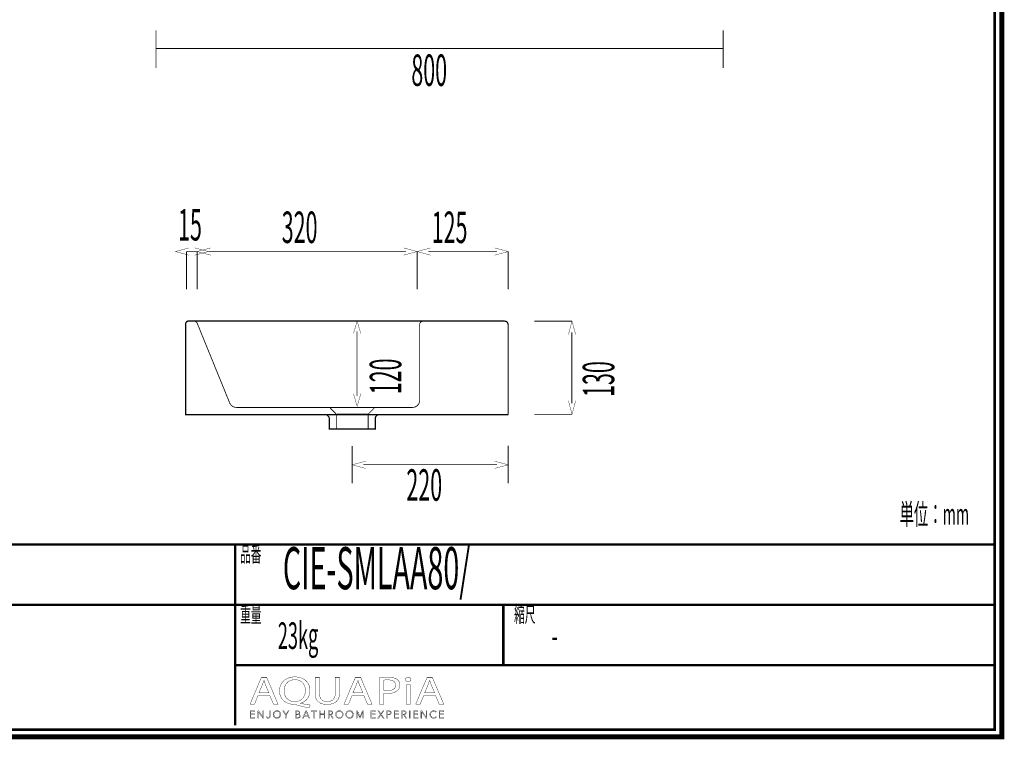
# Model space of a CAD drawing. Extents: x -31 to 252, y 33 to 231.
# Drawn here: x 113 to 252, y 33 to 135 of the extents above; entities that cross this region are included whole.
import ezdxf

# ---------------------------------------------------------------- set-up
doc = ezdxf.new("R2010")
doc.units = 0
doc.linetypes.add('AIGENLINE001', pattern=[0.9024, 0.4512, -0.4512])
doc.layers.add('LAYER_1', color=7, linetype='CONTINUOUS')
doc.layers.add('LAYER_2', color=7, linetype='CONTINUOUS')
doc.styles.get("Standard").update_dxf_attribs({"font": 'TXT', "bigfont": 'BIGFONT'})

# ---------------------------------------------------------------- blocks, each defined once
blk = doc.blocks.new('AIGNBL01010005')
at = {"layer": 'LAYER_1', "linetype": 'AIGENLINE001', "const_width": 0.1129, "flags": 128}
blk.add_lwpolyline([(170.0465, 91.9833), (169.8942, 91.9599), (169.754, 91.8883), (169.6382, 91.7704), (169.5679, 91.6285), (169.5445, 91.4749), (169.5445, 80.6325), (169.4866, 80.4437, -0.15337645), (169.1009, 79.9718, -0.08158464), (168.7525, 79.8284), (168.5548, 79.8043), (163.9263, 79.8043), (163.5687, 79.8043), (160.0384, 79.8043), (156.4166, 79.8043), (156.3047, 79.8043), (144.0618, 79.8043), (143.6839, 79.8043), (143.4982, 79.8284), (143.3118, 79.8759), (143.1485, 79.971), (142.997, 80.0888), (142.8684, 80.2308), (142.7751, 80.3954), (138.1738, 91.6871), (138.1042, 91.8049), (137.9874, 91.9), (137.8596, 91.9599), (137.7191, 91.9833)], format="xyb", dxfattribs=at)
for points in [[(156.9293, 79.7223), (157.6979, 78.954), (157.7685, 78.8479), (157.7905, 78.7294), (157.7905, 76.7547)], [(163.1614, 79.7223), (162.3925, 78.954), (162.3226, 78.8479), (162.2998, 78.7294), (162.2998, 76.7547)], [(157.8381, 78.8596), (159.304, 78.8596), (162.3467, 78.8596)]]:
    blk.add_lwpolyline(points, dxfattribs=at)
blk = doc.blocks.new('AIGNBL02010002')
at = {"layer": 'LAYER_2', "const_width": 0.7056}
blk.add_lwpolyline([(251.6749, 230.337), (251.6749, 33.3285), (-30.3177, 33.3285), (-30.3177, 230.337)], close=True, dxfattribs=at)
blk = doc.blocks.new('AIGNBL02040009')
at = {"layer": 'LAYER_2', "const_width": 0.05}
blk.add_lwpolyline([(146.7545, 39.1418), (146.2656, 37.9567), (145.6376, 37.9567), (147.2372, 41.7225), (147.9703, 41.7225), (149.5768, 37.9567), (148.9267, 37.9567), (148.424, 39.1418)], close=True, dxfattribs=at)
blk.add_lwpolyline([(148.2983, 39.5207), (147.8373, 40.6056, -0.02317247), (147.5927, 41.2926), (147.5789, 41.2926, -0.02064481), (147.3412, 40.6101), (146.8806, 39.5207)], format="xyb", close=True, dxfattribs=at)
blk = doc.blocks.new('AIGNBL0204000A')
at = {"layer": 'LAYER_2', "const_width": 0.05}
for points in [[(153.942, 37.4034, -0.01520764), (152.1399, 37.8395, 0.09160443), (151.8533, 37.895, -0.09256808), (150.8994, 38.0977, -0.0979947), (150.2621, 38.5324, -0.16309184), (149.7964, 39.5259, -0.03169517), (149.7793, 39.7998, -0.10553138), (149.9533, 40.6417, -0.16198741), (150.7418, 41.4867, -0.09224146), (151.5409, 41.7524, -0.03717155), (151.9725, 41.7838, -0.09530639), (152.9361, 41.6062, -0.10019501), (153.5732, 41.1834, -0.16111553), (154.0599, 40.1825, -0.03590167), (154.0815, 39.8784, -0.10667612), (153.9051, 39.0236, -0.218397), (152.7953, 38.0897, -0.00670671), (152.7407, 38.0738), (152.7407, 38.0514, 0.01533555), (154.117, 37.8113)], [(153.4394, 39.857, 0.11756108), (153.257, 40.6254, 0.11701351), (152.8315, 41.1234, 0.12000446), (152.2186, 41.3675, 0.03774262), (151.9511, 41.3873, 0.11531394), (151.2089, 41.2226, 0.18535509), (150.5507, 40.4882, 0.09859892), (150.4287, 39.8122, 0.11783592), (150.5964, 39.0734, 0.28666943), (151.9232, 38.2912, 0.11881978), (152.6722, 38.4633, 0.17967401), (153.3126, 39.18, 0.09850052)]]:
    blk.add_lwpolyline(points, format="xyb", close=True, dxfattribs=at)
blk = doc.blocks.new('AIGNBL0204000B')
at = {"layer": 'LAYER_2', "const_width": 0.05}
blk.add_lwpolyline([(155.4089, 41.7225), (155.4089, 39.4932, 0.12202134), (155.569, 38.7775, 0.22187098), (156.2104, 38.3206, 0.05223877), (156.5055, 38.2912, 0.13028213), (157.1748, 38.452, 0.15093673), (157.526, 38.8454, 0.1174732), (157.651, 39.4932), (157.651, 41.7225), (158.2656, 41.7225), (158.2656, 39.5266, -0.11061996), (158.0961, 38.708, -0.18223163), (157.4057, 38.0637, -0.0976869), (156.6028, 37.8972, -0.01000777), (156.4845, 37.895, -0.0989954), (155.612, 38.0554, -0.12095593), (155.1093, 38.4366, -0.11930065), (154.8407, 39.0316, -0.05319924), (154.7943, 39.5045), (154.7943, 41.7225)], format="xyb", close=True, dxfattribs=at)
blk = doc.blocks.new('AIGNBL0204000C')
at = {"layer": 'LAYER_2', "const_width": 0.05}
blk.add_lwpolyline([(160.0119, 39.1418), (159.5227, 37.9567), (158.8947, 37.9567), (160.4939, 41.7225), (161.227, 41.7225), (162.8335, 37.9567), (162.1841, 37.9567), (161.6814, 39.1418)], close=True, dxfattribs=at)
blk.add_lwpolyline([(161.5553, 39.5207), (161.094, 40.6056, -0.022276), (160.8494, 41.2926), (160.8357, 41.2926, -0.02082225), (160.5983, 40.6101), (160.1373, 39.5207)], format="xyb", close=True, dxfattribs=at)
blk = doc.blocks.new('AIGNBL0204000D')
at = {"layer": 'LAYER_2', "const_width": 0.05}
for points in [[(163.8742, 41.6777, -0.03334485), (165.0411, 41.7508, -0.08844478), (166.0871, 41.5858, -0.06037505), (166.3609, 41.4379, -0.2472515), (166.7726, 40.6497, -0.14832983), (166.6029, 40.0554, -0.07223195), (166.4095, 39.8456, -0.12093724), (165.7228, 39.517, -0.06224269), (164.9708, 39.4319, -0.05738783), (164.4823, 39.4653), (164.4823, 37.9567), (163.8742, 37.9567)], [(164.4823, 39.8622, 0.05012782), (164.9846, 39.8229, 0.11353), (165.7697, 39.9822, 0.16535561), (166.1074, 40.3302, 0.10445904), (166.1656, 40.6273, 0.28264375), (165.8147, 41.2103, 0.06296946), (165.549, 41.3107, 0.0625959), (165.0552, 41.3649, 0.05192367), (164.4823, 41.3257)]]:
    blk.add_lwpolyline(points, format="xyb", close=True, dxfattribs=at)
blk = doc.blocks.new('AIGNBL0204000E')
at = {"layer": 'LAYER_2', "const_width": 0.05}
blk.add_lwpolyline([(168.3246, 41.4207, -0.30486758), (168.1582, 41.1661, -0.11510209), (167.9329, 41.1189, -0.24425133), (167.6028, 41.2794, -0.13945462), (167.5626, 41.4207, -0.28743977), (167.7346, 41.6803, -0.1179404), (167.9467, 41.7277, -0.24162744), (168.2814, 41.5719, -0.14263785)], format="xyb", close=True, dxfattribs=at)
blk.add_lwpolyline([(167.639, 37.9567), (167.639, 40.6607), (168.2537, 40.6607), (168.2537, 37.9567)], close=True, dxfattribs=at)
blk = doc.blocks.new('AIGNBL0204000F')
at = {"layer": 'LAYER_2', "const_width": 0.05}
blk.add_lwpolyline([(170.1254, 39.1418), (169.6372, 37.9567), (169.0081, 37.9567), (170.6077, 41.7225), (171.3415, 41.7225), (172.9479, 37.9567), (172.2982, 37.9567), (171.7955, 39.1418)], close=True, dxfattribs=at)
blk.add_lwpolyline([(171.6695, 39.5207), (171.2085, 40.6056, -0.02430767), (170.9646, 41.2926), (170.9498, 41.2926, -0.0203472), (170.7128, 40.6101), (170.2518, 39.5207)], format="xyb", close=True, dxfattribs=at)
blk = doc.blocks.new('AIGNBL02030008')
at = {"layer": 'LAYER_2'}
for name in ['AIGNBL02040009', 'AIGNBL0204000A', 'AIGNBL0204000B', 'AIGNBL0204000C', 'AIGNBL0204000D', 'AIGNBL0204000E', 'AIGNBL0204000F']:
    blk.add_blockref(name, (0, 0), dxfattribs=at)
blk = doc.blocks.new('AIGNBL02020007')
at = {"layer": 'LAYER_2'}
blk.add_blockref('AIGNBL02030008', (0, 0), dxfattribs=at)
blk = doc.blocks.new('AIGNBL02030011')
at = {"layer": 'LAYER_2', "const_width": 0.05}
blk.add_lwpolyline([(145.7475, 36.0574), (146.3008, 36.0574), (146.3008, 35.9637), (145.6424, 35.9637), (145.6424, 36.9969), (146.2832, 36.9969), (146.2832, 36.9035), (145.7475, 36.9035), (145.7475, 36.549), (146.2481, 36.549), (146.2481, 36.4557), (145.7475, 36.4557)], close=True, dxfattribs=at)
blk = doc.blocks.new('AIGNBL02030012')
at = {"layer": 'LAYER_2', "const_width": 0.05}
blk.add_lwpolyline([(147.4404, 36.117), (147.4432, 36.117), (147.4432, 36.9969), (147.5483, 36.9969), (147.5483, 35.9637), (147.4174, 35.9637), (146.8162, 36.8525), (146.8127, 36.8525), (146.8127, 35.9637), (146.708, 35.9637), (146.708, 36.9969), (146.8393, 36.9969)], close=True, dxfattribs=at)
blk = doc.blocks.new('AIGNBL02030013')
at = {"layer": 'LAYER_2', "const_width": 0.05}
blk.add_lwpolyline([(148.0213, 36.1756, 0.15576552), (148.0757, 36.0725, 0.19182352), (148.1891, 36.0309), (148.2783, 36.0505), (148.3344, 36.1039), (148.3634, 36.1804), (148.3717, 36.27), (148.3717, 36.9969), (148.4767, 36.9969), (148.4767, 36.2614), (148.4654, 36.1535, -0.0973309), (148.424, 36.0485, -0.11493555), (148.3393, 35.9689, -0.12493412), (148.2004, 35.9375, -0.17936656), (148.0158, 35.9974, -0.1772364), (147.9234, 36.149)], format="xyb", close=True, dxfattribs=at)
blk = doc.blocks.new('AIGNBL02030014')
at = {"layer": 'LAYER_2', "const_width": 0.05}
for points in [[(149.965, 36.4805, -0.10193078), (149.924, 36.2631, -0.1000113), (149.8113, 36.0915, -0.09646613), (149.6405, 35.9785, -0.09758595), (149.4265, 35.9375, -0.10008447), (149.2129, 35.9785, -0.09954995), (149.042, 36.0915, -0.09699238), (148.9287, 36.2631, -0.0965398), (148.8881, 36.4805, -0.10040518), (148.9287, 36.6978, -0.09986545), (149.042, 36.8694, -0.09851519), (149.2129, 36.9824, -0.09768823), (149.4265, 37.0234, -0.10005143), (149.6405, 36.9824, -0.09863054), (149.8113, 36.8694, -0.09807108), (149.924, 36.6978, -0.09782569)], [(149.8541, 36.4798, 0.08634913), (149.8251, 36.6517, 0.09649608), (149.7404, 36.795, 0.10328575), (149.6053, 36.8932, 0.10613207), (149.4265, 36.93, 0.11158745), (149.2478, 36.8932, 0.10585842), (149.113, 36.795, 0.097878), (149.0283, 36.6517, 0.08491465), (148.999, 36.4798, 0.08693146), (149.0283, 36.3079, 0.10097976), (149.113, 36.1649, 0.09998489), (149.2478, 36.0674, 0.10616784), (149.4265, 36.0309, 0.11269806), (149.6053, 36.0674, 0.10369827), (149.7404, 36.1649, 0.0937025), (149.8251, 36.3079, 0.08466663)]]:
    blk.add_lwpolyline(points, format="xyb", close=True, dxfattribs=at)
blk = doc.blocks.new('AIGNBL02030015')
at = {"layer": 'LAYER_2', "const_width": 0.05}
blk.add_lwpolyline([(150.7398, 35.9637), (150.6351, 35.9637), (150.6351, 36.4091), (150.2482, 36.9969), (150.3795, 36.9969), (150.6905, 36.4967), (151.0041, 36.9969), (151.1263, 36.9969), (150.7398, 36.4091)], close=True, dxfattribs=at)
blk = doc.blocks.new('AIGNBL02030016')
at = {"layer": 'LAYER_2', "const_width": 0.05}
for points in [[(152.0314, 36.9969), (152.339, 36.9969), (152.4575, 36.9845), (152.5643, 36.9421, -0.1168262), (152.6422, 36.8611, -0.12302883), (152.6718, 36.733, -0.17954492), (152.6219, 36.5907, -0.17014196), (152.4885, 36.5111), (152.4885, 36.5084, -0.17198905), (152.6553, 36.4302, -0.20184622), (152.7214, 36.2496, -0.12470855), (152.6942, 36.1325, -0.1153487), (152.6181, 36.0419, -0.08656796), (152.4972, 35.9844, -0.06557363), (152.3373, 35.9637), (152.0314, 35.9637)], [(152.1364, 36.5445), (152.348, 36.5445), (152.4248, 36.5535), (152.4951, 36.5831), (152.5471, 36.6396, 0.1162126), (152.5668, 36.7258), (152.5471, 36.8095), (152.494, 36.8656), (152.4152, 36.897), (152.3187, 36.9066), (152.1364, 36.9066)], [(152.1364, 36.0543), (152.3321, 36.0543), (152.4406, 36.0653), (152.5313, 36.1001, 0.11725468), (152.5929, 36.1632, 0.12862435), (152.6164, 36.2559, 0.24986697), (152.5471, 36.4081, 0.15380838), (152.3511, 36.4584), (152.1364, 36.4584)]]:
    blk.add_lwpolyline(points, format="xyb", close=True, dxfattribs=at)
blk = doc.blocks.new('AIGNBL02030017')
at = {"layer": 'LAYER_2', "const_width": 0.05}
for points in [[(153.1534, 35.9637), (153.038, 35.9637), (153.4849, 36.9969), (153.5872, 36.9969), (154.0306, 35.9637), (153.9138, 35.9637), (153.7997, 36.2352), (153.2657, 36.2352)], [(153.305, 36.3316), (153.7604, 36.3316), (153.5327, 36.8804)]]:
    blk.add_lwpolyline(points, close=True, dxfattribs=at)
blk = doc.blocks.new('AIGNBL02030018')
at = {"layer": 'LAYER_2', "const_width": 0.05}
blk.add_lwpolyline([(154.7151, 35.9637), (154.61, 35.9637), (154.61, 36.9035), (154.2638, 36.9035), (154.2638, 36.9969), (155.0606, 36.9969), (155.0606, 36.9035), (154.7151, 36.9035)], close=True, dxfattribs=at)
blk = doc.blocks.new('AIGNBL02030019')
at = {"layer": 'LAYER_2', "const_width": 0.05}
blk.add_lwpolyline([(155.4169, 36.9969), (155.5216, 36.9969), (155.5216, 36.549), (156.0852, 36.549), (156.0852, 36.9969), (156.1903, 36.9969), (156.1903, 35.9637), (156.0852, 35.9637), (156.0852, 36.4529), (155.5216, 36.4529), (155.5216, 35.9637), (155.4169, 35.9637)], close=True, dxfattribs=at)
blk = doc.blocks.new('AIGNBL0203001A')
at = {"layer": 'LAYER_2', "const_width": 0.05}
for points in [[(156.7708, 35.9637), (156.6657, 35.9637), (156.6657, 36.9969), (156.9696, 36.9969), (157.1101, 36.9824, -0.10328858), (157.2228, 36.9349, -0.1280592), (157.2962, 36.8494, -0.10788602), (157.3223, 36.7213), (157.3024, 36.6176), (157.2469, 36.5366), (157.1635, 36.4818), (157.0585, 36.4557), (157.3606, 35.9637), (157.2321, 35.9637), (156.9461, 36.4467), (156.7708, 36.4467)], [(156.7708, 36.5373), (156.9534, 36.5373, 0.15345187), (157.1491, 36.5831, 0.25802798), (157.2176, 36.7213), (157.1983, 36.8071), (157.146, 36.8643), (157.0643, 36.8963), (156.9578, 36.9066), (156.7708, 36.9066)]]:
    blk.add_lwpolyline(points, format="xyb", close=True, dxfattribs=at)
blk = doc.blocks.new('AIGNBL0203001B')
at = {"layer": 'LAYER_2', "const_width": 0.05}
for points in [[(158.7627, 36.4805, -0.09904481), (158.7221, 36.2631, -0.09984044), (158.6087, 36.0915, -0.0984159), (158.4382, 35.9785, -0.09758412), (158.2243, 35.9375, -0.09999517), (158.0103, 35.9785, -0.09953435), (157.8398, 36.0915, -0.09853706), (157.7268, 36.2631, -0.0965398), (157.6862, 36.4805, -0.10040518), (157.7268, 36.6978, -0.10080403), (157.8398, 36.8694, -0.09763764), (158.0103, 36.9824, -0.0975292), (158.2243, 37.0234, -0.10001749), (158.4382, 36.9824, -0.10097621), (158.6087, 36.8694, -0.09735231), (158.7221, 36.6978, -0.09580191)], [(158.6518, 36.4798, 0.08852015), (158.6225, 36.6517, 0.09973445), (158.5378, 36.795, 0.10247991), (158.4031, 36.8932, 0.1060322), (158.2243, 36.93, 0.11163257), (158.0455, 36.8932, 0.10605062), (157.9104, 36.795, 0.09526105), (157.8257, 36.6517, 0.08422602), (157.7968, 36.4798, 0.08769922), (157.8257, 36.3079, 0.09826868), (157.9104, 36.1649, 0.09965757), (158.0455, 36.0674, 0.10616541), (158.2243, 36.0309, 0.11243881), (158.4031, 36.0674, 0.1029123), (158.5378, 36.1649, 0.0988221), (158.6225, 36.3079, 0.08589741)]]:
    blk.add_lwpolyline(points, format="xyb", close=True, dxfattribs=at)
blk = doc.blocks.new('AIGNBL0203001C')
at = {"layer": 'LAYER_2', "const_width": 0.05}
for points in [[(160.2045, 36.4805, -0.10193078), (160.1635, 36.2631, -0.09929652), (160.0509, 36.0915, -0.09710469), (159.88, 35.9785, -0.09758412), (159.6661, 35.9375, -0.10050512), (159.4524, 35.9785, -0.10097892), (159.2816, 36.0915, -0.09724599), (159.1682, 36.2631, -0.0965398), (159.1276, 36.4805, -0.10040518), (159.1682, 36.6978, -0.10016693), (159.2816, 36.8694, -0.09846843), (159.4524, 36.9824, -0.09783444), (159.6661, 37.0234, -0.10001749), (159.88, 36.9824, -0.09845799), (160.0509, 36.8694, -0.09762598), (160.1635, 36.6978, -0.09782569)], [(160.0936, 36.4798, 0.08653869), (160.0647, 36.6517, 0.09689815), (159.9799, 36.795, 0.10328575), (159.8448, 36.8932, 0.10613503), (159.6661, 36.93, 0.11142089), (159.4872, 36.8932, 0.1056596), (159.3525, 36.795, 0.097878), (159.2678, 36.6517, 0.08491465), (159.2385, 36.4798, 0.08693146), (159.2678, 36.3079, 0.10097976), (159.3525, 36.1649, 0.09978392), (159.4872, 36.0674, 0.10606162), (159.6661, 36.0309, 0.11265313), (159.8448, 36.0674, 0.10369827), (159.9799, 36.1649, 0.09401063), (160.0647, 36.3079, 0.08449278)]]:
    blk.add_lwpolyline(points, format="xyb", close=True, dxfattribs=at)
blk = doc.blocks.new('AIGNBL0203001D')
at = {"layer": 'LAYER_2', "const_width": 0.05}
blk.add_lwpolyline([(161.1354, 36.1418), (161.1371, 36.1418), (161.4826, 36.9969), (161.6435, 36.9969), (161.6435, 35.9637), (161.5381, 35.9637), (161.5381, 36.8611), (161.5354, 36.8611), (161.1619, 35.9637), (161.1064, 35.9637), (160.7326, 36.8611), (160.7299, 36.8611), (160.7299, 35.9637), (160.6248, 35.9637), (160.6248, 36.9969), (160.7853, 36.9969)], close=True, dxfattribs=at)
blk = doc.blocks.new('AIGNBL0203001E')
at = {"layer": 'LAYER_2', "const_width": 0.05}
blk.add_lwpolyline([(162.79, 36.0574), (163.3433, 36.0574), (163.3433, 35.9637), (162.685, 35.9637), (162.685, 36.9969), (163.3258, 36.9969), (163.3258, 36.9035), (162.79, 36.9035), (162.79, 36.549), (163.2906, 36.549), (163.2906, 36.4557), (162.79, 36.4557)], close=True, dxfattribs=at)
blk = doc.blocks.new('AIGNBL0203001F')
at = {"layer": 'LAYER_2', "const_width": 0.05}
blk.add_lwpolyline([(164.0885, 36.5797), (164.3707, 36.9969), (164.4957, 36.9969), (164.1533, 36.5053), (164.5326, 35.9637), (164.4013, 35.9637), (164.0858, 36.4295), (163.7722, 35.9637), (163.6407, 35.9637), (164.0203, 36.5066), (163.6744, 36.9969), (163.806, 36.9969)], close=True, dxfattribs=at)
blk = doc.blocks.new('AIGNBL02030020')
at = {"layer": 'LAYER_2', "const_width": 0.05}
for points in [[(164.8988, 36.9969), (165.1909, 36.9969), (165.3339, 36.9804, -0.10416029), (165.4438, 36.929, -0.12096164), (165.5148, 36.8429, -0.10325458), (165.5392, 36.7213, -0.12392742), (165.5141, 36.5993, -0.11636675), (165.4424, 36.5132, -0.08715195), (165.3315, 36.4615, -0.06075349), (165.1878, 36.444), (165.0039, 36.444), (165.0039, 35.9637), (164.8988, 35.9637)], [(165.0039, 36.5328), (165.1816, 36.5328, 0.1694226), (165.3701, 36.581, 0.24425704), (165.4345, 36.7213, 0.2590967), (165.368, 36.8622, 0.14307222), (165.1816, 36.9066), (165.0039, 36.9066)]]:
    blk.add_lwpolyline(points, format="xyb", close=True, dxfattribs=at)
blk = doc.blocks.new('AIGNBL02030021')
at = {"layer": 'LAYER_2', "const_width": 0.05}
blk.add_lwpolyline([(166.0515, 36.0574), (166.6048, 36.0574), (166.6048, 35.9637), (165.9465, 35.9637), (165.9465, 36.9969), (166.5872, 36.9969), (166.5872, 36.9035), (166.0515, 36.9035), (166.0515, 36.549), (166.5521, 36.549), (166.5521, 36.4557), (166.0515, 36.4557)], close=True, dxfattribs=at)
blk = doc.blocks.new('AIGNBL02030022')
at = {"layer": 'LAYER_2', "const_width": 0.05}
for points in [[(167.1168, 35.9637), (167.0117, 35.9637), (167.0117, 36.9969), (167.3155, 36.9969), (167.4561, 36.9824, -0.10394289), (167.5687, 36.9349, -0.12599734), (167.6425, 36.8494, -0.10646509), (167.6683, 36.7213), (167.6483, 36.6176), (167.5929, 36.5366), (167.5095, 36.4818), (167.4044, 36.4557), (167.7066, 35.9637), (167.578, 35.9637), (167.2921, 36.4467), (167.1168, 36.4467)], [(167.1168, 36.5373), (167.2994, 36.5373, 0.15424005), (167.495, 36.5831, 0.25837756), (167.5636, 36.7213), (167.5446, 36.8071), (167.4919, 36.8643), (167.4103, 36.8963), (167.3038, 36.9066), (167.1168, 36.9066)]]:
    blk.add_lwpolyline(points, format="xyb", close=True, dxfattribs=at)
blk = doc.blocks.new('AIGNBL02030023')
at = {"layer": 'LAYER_2', "const_width": 0.05}
blk.add_lwpolyline([(168.1923, 35.9637), (168.0876, 35.9637), (168.0876, 36.9969), (168.1923, 36.9969)], close=True, dxfattribs=at)
blk = doc.blocks.new('AIGNBL02030024')
at = {"layer": 'LAYER_2', "const_width": 0.05}
blk.add_lwpolyline([(168.7732, 36.0574), (169.3261, 36.0574), (169.3261, 35.9637), (168.6681, 35.9637), (168.6681, 36.9969), (169.3089, 36.9969), (169.3089, 36.9035), (168.7732, 36.9035), (168.7732, 36.549), (169.2737, 36.549), (169.2737, 36.4557), (168.7732, 36.4557)], close=True, dxfattribs=at)
blk = doc.blocks.new('AIGNBL02030025')
at = {"layer": 'LAYER_2', "const_width": 0.05}
blk.add_lwpolyline([(170.4661, 36.117), (170.4689, 36.117), (170.4689, 36.9969), (170.5739, 36.9969), (170.5739, 35.9637), (170.4426, 35.9637), (169.8415, 36.8525), (169.8384, 36.8525), (169.8384, 35.9637), (169.7333, 35.9637), (169.7333, 36.9969), (169.8649, 36.9969)], close=True, dxfattribs=at)
blk = doc.blocks.new('AIGNBL02030026')
at = {"layer": 'LAYER_2', "const_width": 0.05}
blk.add_lwpolyline([(171.9196, 36.1315), (171.8558, 36.0571), (171.7697, 35.9954), (171.6615, 35.953), (171.5327, 35.9375, -0.09977992), (171.3167, 35.9785, -0.10253027), (171.1461, 36.0915, -0.09968794), (171.0345, 36.2631, -0.09630702), (170.9942, 36.4805, -0.10189817), (171.0352, 36.6978, -0.09989904), (171.1479, 36.8694, -0.09694966), (171.3187, 36.9824, -0.09744117), (171.5327, 37.0234), (171.6443, 37.0114), (171.7473, 36.9779), (171.8348, 36.9263), (171.9006, 36.8584), (171.8131, 36.794), (171.7697, 36.8439), (171.7063, 36.8877), (171.6267, 36.9183), (171.5341, 36.93, 0.11060557), (171.3539, 36.8935, 0.10373895), (171.2188, 36.7954, 0.09534606), (171.1341, 36.652, 0.08447361), (171.1052, 36.4805, 0.0903874), (171.1351, 36.3089, 0.09795353), (171.2205, 36.1656, 0.10347471), (171.3556, 36.0674, 0.10647773), (171.5341, 36.0309, 0.10924992), (171.7032, 36.0674, 0.13700312), (171.8376, 36.1842)], format="xyb", close=True, dxfattribs=at)
blk = doc.blocks.new('AIGNBL02030027')
at = {"layer": 'LAYER_2', "const_width": 0.05}
blk.add_lwpolyline([(172.4067, 36.0574), (172.96, 36.0574), (172.96, 35.9637), (172.3016, 35.9637), (172.3016, 36.9969), (172.9424, 36.9969), (172.9424, 36.9035), (172.4067, 36.9035), (172.4067, 36.549), (172.9073, 36.549), (172.9073, 36.4557), (172.4067, 36.4557)], close=True, dxfattribs=at)
blk = doc.blocks.new('AIGNBL02020010')
at = {"layer": 'LAYER_2'}
for name in ['AIGNBL02030011', 'AIGNBL02030012', 'AIGNBL02030013', 'AIGNBL02030014', 'AIGNBL02030015', 'AIGNBL02030016', 'AIGNBL02030017', 'AIGNBL02030018', 'AIGNBL02030019', 'AIGNBL0203001A', 'AIGNBL0203001B', 'AIGNBL0203001C', 'AIGNBL0203001D', 'AIGNBL0203001E', 'AIGNBL0203001F', 'AIGNBL02030020', 'AIGNBL02030021', 'AIGNBL02030022', 'AIGNBL02030023', 'AIGNBL02030024', 'AIGNBL02030025', 'AIGNBL02030026', 'AIGNBL02030027']:
    blk.add_blockref(name, (0, 0), dxfattribs=at)
blk = doc.blocks.new('AIGNBL02010006')
at = {"layer": 'LAYER_2'}
for name in ['AIGNBL02020007', 'AIGNBL02020010']:
    blk.add_blockref(name, (0, 0), dxfattribs=at)

msp = doc.modelspace()

# ---------------------------------------------------------------- linework, layer by layer
at = {"layer": 'LAYER_1'}
for points, const_width in [([(132.3712, 127.7056), (132.3712, 132.9972)], 0.1129), ([(212.3722, 132.9972), (212.3722, 127.7056)], 0.1129), ([(132.3712, 130.4478), (212.3712, 130.4478)], 0.1129), ([(137.0111, 101.2906), (135.098, 101.8026), (137.0111, 102.3159)], 0.05), ([(136.6611, 101.7819), (138.1855, 101.7819)], 0.1129), ([(136.6611, 96.4902), (136.6611, 101.7819)], 0.1129), ([(137.8366, 101.2906), (139.7486, 101.8026), (137.8366, 102.3159)], 0.05), ([(140.0859, 101.2906), (138.1738, 101.8026), (140.0859, 102.3159)], 0.05), ([(138.1738, 96.4902), (138.1738, 101.7819)], 0.1129), ([(138.1862, 101.7819), (138.1862, 96.4902)], 0.1129), ([(139.7362, 101.7819), (167.6377, 101.7819)], 0.1129), ([(167.2883, 101.2906), (169.2007, 101.8026), (167.2883, 102.3159)], 0.05), ([(171.1127, 101.2906), (169.2, 101.8026), (171.1127, 102.3159)], 0.05), ([(169.2007, 96.4902), (169.2007, 101.7819)], 0.1129), ([(169.2007, 101.7819), (169.2007, 96.4902)], 0.1129), ([(170.763, 101.7819), (180.4806, 101.7819)], 0.1129), ([(180.1316, 101.2906), (182.0437, 101.8026), (180.1316, 102.3159)], 0.05), ([(182.0437, 101.7819), (182.0437, 96.4902)], 0.1129), ([(157.7895, 76.7553), (156.7997, 76.7553), (156.7997, 78.3042), (156.7767, 78.4228), (156.7067, 78.5289), (156.5203, 78.7046), (156.4277, 78.7652), (156.3112, 78.7886), (136.5422, 78.7886), (136.5422, 91.6526), (136.5543, 91.6643), (136.5543, 91.6878), (136.566, 91.7002), (136.566, 91.7346), (136.5773, 91.747), (136.5773, 91.7587), (136.5887, 91.7712), (136.6011, 91.7829), (136.6011, 91.7946), (136.6118, 91.8056), (136.6118, 91.8173), (136.6242, 91.829), (136.6356, 91.8414), (136.6473, 91.8531), (136.6938, 91.9007), (136.7055, 91.9124), (136.7179, 91.9124), (136.7406, 91.9365), (136.752, 91.9365), (136.7644, 91.9475), (136.7758, 91.9475), (136.7875, 91.9599), (136.8216, 91.9599), (136.8333, 91.9723), (136.8571, 91.9723), (136.8685, 91.9841), (181.5421, 91.9841)], 0.1764), ([(160.2249, 90.2374), (160.7368, 91.9833), (161.2494, 90.2374)], 0.05), ([(182.0437, 90.564), (182.0437, 78.7886), (182.0437, 91.4742), (182.0206, 91.6285), (181.951, 91.7704), (181.8342, 91.8883), (181.6947, 91.9599), (181.5428, 91.9827)], 0.1764), ([(185.7371, 91.9833), (191.0288, 91.9833)], 0.1129), ([(190.5379, 90.0713), (191.0498, 91.9833), (191.5625, 90.0713)], 0.05), ([(160.7158, 90.5564), (160.7158, 81.4103)], 0.1129), ([(191.0288, 90.42), (191.0288, 80.4037)], 0.1129), ([(160.2249, 81.7294), (160.7368, 79.9834), (161.2494, 81.7294)], 0.05), ([(190.5379, 80.7537), (191.0498, 78.841), (191.5625, 80.7537)], 0.05), ([(156.3112, 78.7886), (163.7778, 78.7886)], 0.1764), ([(162.2991, 76.7553), (163.2889, 76.7553), (163.2889, 78.3042), (163.3123, 78.4228), (163.3816, 78.5289), (163.568, 78.7046), (163.6613, 78.7652), (163.7778, 78.7886), (182.0426, 78.7886)], 0.1764), ([(191.0288, 78.841), (185.7371, 78.841)], 0.1129), ([(157.7895, 76.7553), (160.0381, 76.7553)], 0.1764), ([(162.2991, 76.7553), (160.0381, 76.7553)], 0.1764), ([(160.0384, 69.0941), (160.0384, 74.3865)], 0.1129), ([(182.0437, 74.3872), (182.0437, 69.0948)], 0.1129), ([(161.9512, 72.2223), (160.0384, 71.7103), (161.9512, 71.1963)], 0.05), ([(180.1316, 72.2223), (182.0437, 71.7103), (180.1316, 71.1963)], 0.05), ([(180.4806, 71.7303), (161.6012, 71.7303)], 0.1129)]:
    msp.add_lwpolyline(points, dxfattribs=dict(at, const_width=const_width))
at = {"layer": 'LAYER_2', "const_width": 0.3528}
for points in [[(-29.3178, 229.3369), (-29.3178, 34.3283), (250.6748, 34.3283), (250.6748, 229.3369), (-29.3178, 229.3369)], [(250.6748, 60.4597), (-29.3178, 60.4597)], [(143.5341, 34.9539), (143.5341, 60.4597)], [(250.6748, 51.9507), (-29.3178, 51.9507)], [(181.3526, 43.4416), (181.3526, 51.9507)], [(250.6748, 43.4416), (143.5341, 43.4416)]]:
    msp.add_lwpolyline(points, dxfattribs=at)

# ---------------------------------------------------------------- block references
at = {"layer": 'LAYER_1'}
msp.add_blockref('AIGNBL01010005', (0, 0), dxfattribs=at)
at = {"layer": 'LAYER_2'}
for name in ['AIGNBL02010002', 'AIGNBL02010006']:
    msp.add_blockref(name, (0, 0), dxfattribs=at)

# ---------------------------------------------------------------- texts
at = {"layer": 'LAYER_1', "width": 0.5}
for s, p in [('800', (168.3802, 125.1669)), ('15', (135.4708, 103.3594)), ('320', (150.099, 103.0059)), ('125', (171.2519, 103.0059)), ('220', (167.6811, 66.6457))]:
    msp.add_text(s, height=4.4427, dxfattribs=at).set_placement(p)
for s, p in [('120', (166.9612, 81.6612)), ('130', (197.0062, 81.2836))]:
    msp.add_text(s, height=4.4427, rotation=90, dxfattribs=at).set_placement(p)
at = {"layer": 'LAYER_2', "width": 0.5}
for s, height, p in [('単位：mm', 2.9618, (237.263, 63.2582)), ('品番', 2.1997, (144.2327, 57.9834)), ('CIE-SMLAA80/', 5.9385, (150.2547, 54.1514)), ('重量', 2.1997, (144.2327, 49.4743)), ('縮尺', 2.1997, (182.8808, 49.4743)), ('23kg', 3.7615, (149.5454, 45.7175)), ('-', 3.7615, (188.1725, 45.7175))]:
    msp.add_text(s, height=height, dxfattribs=at).set_placement(p)

doc.saveas('drawing.dxf')
